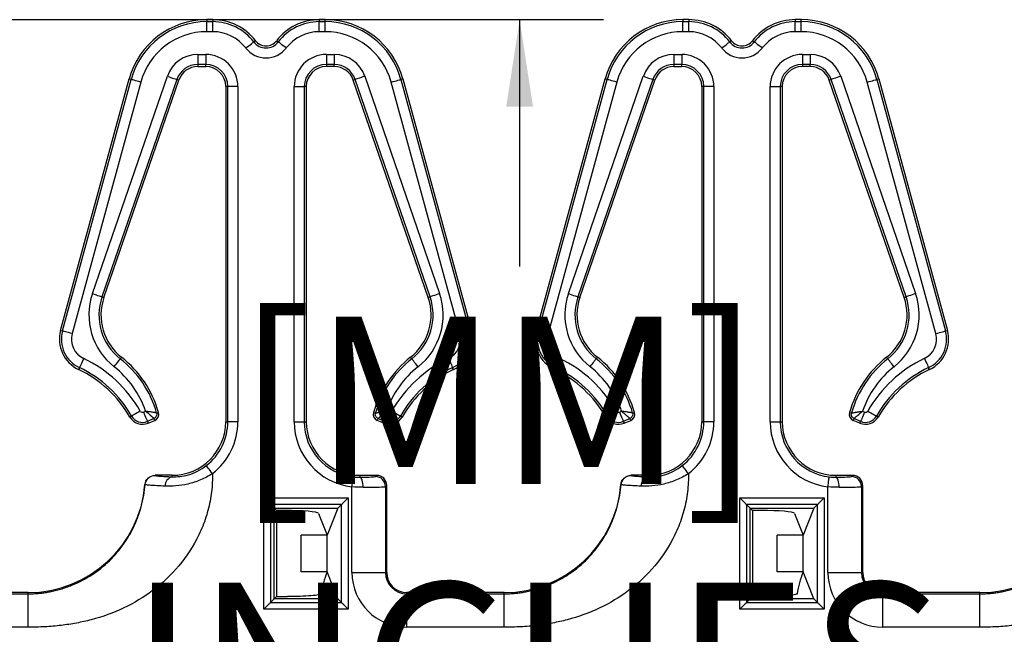
# Model space of a CAD drawing. Units: inches. Extents: x 6.2 to 32.7, y 0.7 to 21.3.
# Drawn here: x 19.4 to 20.9, y 6.5 to 7.4 of the extents above; entities that cross this region are included whole.
import ezdxf

# ---------------------------------------------------------------- set-up
doc = ezdxf.new("R2010")
doc.units = ezdxf.units.IN
doc.header["$MEASUREMENT"] = 0
doc.layers.add('FORMAT', color=7, linetype='Continuous')
doc.styles.add('SLDTEXTSTYLE1', font='TXT', dxfattribs={"width": 0.75})
doc.dimstyles.new('SLDDIMSTYLE1', dxfattribs={"dimtxt": 0.25, "dimasz": 0.13, "dimexe": 0, "dimexo": 0.0625, "dimgap": 0.0625, "dimtad": 0, "dimtih": 1, "dimtoh": 1, "dimrnd": 1e-09, "dimzin": 12, "dimdsep": 46, "dimtxsty": 'SLDTEXTSTYLE1', "dimsah": 1, "dimcen": 0.09, "dimadec": 0, "dimazin": 3, "dimtfac": 1, "dimtofl": 0, "dimtmove": 0, "dimatfit": 3, "dimfxl": 0, "dimfrac": 2, "dimtolj": 1, "dimtzin": 12, "dimarcsym": 0})

# ---------------------------------------------------------------- blocks, each defined once
blk = doc.blocks.new('_D_1')
at = {"layer": 'FORMAT'}
for p, q in [((19.0672, 7.3686), (20.3105, 7.3686)), ((20.1855, 7.3686), (20.1855, 7.0004)), ((20.1855, 5.8366), (20.1855, 6.206)), ((17.9104, 5.8366), (20.3105, 5.8366))]:
    blk.add_line(p, q, dxfattribs=at)
for points in [[(20.1855, 7.3686), (20.1655, 7.2386), (20.2055, 7.2386)], [(20.1855, 5.8366), (20.2055, 5.9666), (20.1655, 5.9666)]]:
    blk.add_solid(points, dxfattribs=at)
at = {"layer": 'FORMAT', "char_height": 0.25, "attachment_point": 1, "style": 'SLDTEXTSTYLE1'}
for s, insert in [('[MM]', (19.7619, 6.9255)), ('INCHES', (19.6027, 6.5283))]:
    blk.add_mtext(s, dxfattribs=dict(at, insert=insert))

msp = doc.modelspace()

# ---------------------------------------------------------------- linework, layer by layer
at = {"color": 7, "linetype": 'Continuous', "lineweight": 25}
for p, q in [((19.7278, 7.3686), (19.7189, 7.3686)), ((19.7189, 7.3686), (19.7189, 7.3656)), ((19.7189, 7.3506), (19.7189, 7.3656)), ((19.7189, 7.3656), (19.7278, 7.3656)), ((19.7278, 7.3686), (19.7278, 7.3656)), ((19.7278, 7.3506), (19.7278, 7.3656)), ((19.8866, 7.3686), (19.8866, 7.3656)), ((19.8955, 7.3686), (19.8866, 7.3686)), ((19.8866, 7.3506), (19.8866, 7.3656)), ((19.8866, 7.3656), (19.8955, 7.3656)), ((19.8955, 7.3656), (19.8955, 7.3686)), ((19.8955, 7.3506), (19.8955, 7.3656)), ((20.4378, 7.3686), (20.4289, 7.3686)), ((20.4289, 7.3686), (20.4289, 7.3656)), ((20.4289, 7.3506), (20.4289, 7.3656)), ((20.4289, 7.3656), (20.4378, 7.3656)), ((20.4378, 7.3686), (20.4378, 7.3656)), ((20.4378, 7.3506), (20.4378, 7.3656)), ((20.5966, 7.3686), (20.5966, 7.3656)), ((20.6055, 7.3686), (20.5966, 7.3686)), ((20.5966, 7.3506), (20.5966, 7.3656)), ((20.5966, 7.3656), (20.6055, 7.3656)), ((20.6055, 7.3656), (20.6055, 7.3686)), ((20.6055, 7.3506), (20.6055, 7.3656)), ((19.7278, 7.3506), (19.7189, 7.3506)), ((19.8955, 7.3506), (19.8866, 7.3506)), ((20.4378, 7.3506), (20.4289, 7.3506)), ((20.6055, 7.3506), (20.5966, 7.3506)), ((19.7913, 7.3372), (19.789, 7.3354)), ((19.8231, 7.3372), (19.8255, 7.3354)), ((20.5013, 7.3372), (20.499, 7.3354)), ((20.5331, 7.3372), (20.5355, 7.3354)), ((19.7054, 7.3165), (19.7172, 7.3165)), ((19.7054, 7.3165), (19.7054, 7.3015)), ((19.7172, 7.3165), (19.7172, 7.3015)), ((19.8972, 7.3165), (19.909, 7.3165)), ((19.8972, 7.3165), (19.8972, 7.3015)), ((19.909, 7.3165), (19.909, 7.3015)), ((20.4154, 7.3165), (20.4272, 7.3165)), ((20.4154, 7.3165), (20.4154, 7.3015)), ((20.4272, 7.3165), (20.4272, 7.3015)), ((20.6072, 7.3165), (20.619, 7.3165)), ((20.6072, 7.3165), (20.6072, 7.3015)), ((20.619, 7.3165), (20.619, 7.3015)), ((19.7172, 7.3015), (19.7054, 7.3015)), ((19.7054, 7.3015), (19.7054, 7.2986)), ((19.7172, 7.2986), (19.7172, 7.3015)), ((19.909, 7.3015), (19.8972, 7.3015)), ((19.8972, 7.3015), (19.8972, 7.2986)), ((19.909, 7.2986), (19.909, 7.3015)), ((20.4272, 7.3015), (20.4154, 7.3015)), ((20.4154, 7.3015), (20.4154, 7.2986)), ((20.4272, 7.2986), (20.4272, 7.3015)), ((20.619, 7.3015), (20.6072, 7.3015)), ((20.6072, 7.3015), (20.6072, 7.2986)), ((20.619, 7.2986), (20.619, 7.3015)), ((19.7054, 7.2986), (19.7172, 7.2986)), ((19.909, 7.2986), (19.8972, 7.2986)), ((20.4154, 7.2986), (20.4272, 7.2986)), ((20.619, 7.2986), (20.6072, 7.2986)), ((19.5008, 6.9048), (19.6031, 7.2801)), ((19.5037, 6.904), (19.606, 7.2793)), ((19.6204, 7.2754), (19.5181, 6.9001)), ((19.5483, 6.9597), (19.66, 7.2842)), ((19.6742, 7.2793), (19.5625, 6.9548)), ((19.5653, 6.9538), (19.677, 7.2783)), ((19.606, 7.2793), (19.6031, 7.2801)), ((19.677, 7.2783), (19.6742, 7.2793)), ((19.9402, 7.2793), (19.9374, 7.2783)), ((20.0491, 6.9538), (19.9374, 7.2783)), ((20.0519, 6.9548), (19.9402, 7.2793)), ((19.9544, 7.2842), (20.0661, 6.9597)), ((20.0963, 6.9001), (19.994, 7.2754)), ((20.0113, 7.2801), (20.0084, 7.2793)), ((20.0084, 7.2793), (20.1108, 6.904)), ((20.0113, 7.2801), (20.1136, 6.9048)), ((20.2108, 6.9048), (20.3131, 7.2801)), ((20.2137, 6.904), (20.316, 7.2793)), ((20.3304, 7.2754), (20.2281, 6.9001)), ((20.2583, 6.9597), (20.37, 7.2842)), ((20.3842, 7.2793), (20.2725, 6.9548)), ((20.2753, 6.9538), (20.387, 7.2783)), ((20.316, 7.2793), (20.3131, 7.2801)), ((20.387, 7.2783), (20.3842, 7.2793)), ((20.6502, 7.2793), (20.6474, 7.2783)), ((20.7591, 6.9538), (20.6474, 7.2783)), ((20.7619, 6.9548), (20.6502, 7.2793)), ((20.6644, 7.2842), (20.7761, 6.9597)), ((20.8063, 6.9001), (20.704, 7.2754)), ((20.7213, 7.2801), (20.7184, 7.2793)), ((20.7184, 7.2793), (20.8208, 6.904)), ((20.7213, 7.2801), (20.8236, 6.9048)), ((19.7502, 7.2686), (19.7472, 7.2686)), ((19.7472, 7.2686), (19.7472, 6.7686)), ((19.7502, 6.7686), (19.7502, 7.2686)), ((19.7652, 7.2686), (19.7502, 7.2686)), ((19.7652, 7.2686), (19.7652, 6.7686)), ((19.8492, 6.7686), (19.8492, 7.2686)), ((19.8492, 7.2686), (19.8642, 7.2686)), ((19.8642, 7.2686), (19.8642, 6.7686)), ((19.8672, 7.2686), (19.8642, 7.2686)), ((19.8672, 7.2686), (19.8672, 6.7686)), ((20.4602, 7.2686), (20.4572, 7.2686)), ((20.4572, 7.2686), (20.4572, 6.7686)), ((20.4752, 7.2686), (20.4602, 7.2686)), ((20.4602, 6.7686), (20.4602, 7.2686)), ((20.4752, 7.2686), (20.4752, 6.7686)), ((20.5592, 6.7686), (20.5592, 7.2686)), ((20.5592, 7.2686), (20.5742, 7.2686)), ((20.5742, 7.2686), (20.5742, 6.7686)), ((20.5772, 7.2686), (20.5742, 7.2686)), ((20.5772, 7.2686), (20.5772, 6.7686)), ((19.5625, 6.9548), (19.5653, 6.9538)), ((20.0491, 6.9538), (20.0519, 6.9548)), ((20.2725, 6.9548), (20.2753, 6.9538)), ((20.7591, 6.9538), (20.7619, 6.9548)), ((19.5008, 6.9048), (19.5037, 6.904)), ((20.1108, 6.904), (20.1136, 6.9048)), ((20.2108, 6.9048), (20.2137, 6.904)), ((20.8208, 6.904), (20.8236, 6.9048)), ((19.5916, 6.8648), (19.5897, 6.8625)), ((20.0247, 6.8625), (20.0228, 6.8648)), ((20.3016, 6.8648), (20.2997, 6.8625)), ((20.7347, 6.8625), (20.7328, 6.8648)), ((19.5288, 6.8492), (19.5275, 6.8465)), ((20.0869, 6.8465), (20.0856, 6.8492)), ((20.2388, 6.8492), (20.2375, 6.8465)), ((20.7969, 6.8465), (20.7956, 6.8492)), ((19.6067, 6.777), (19.6041, 6.7755)), ((19.6243, 6.7829), (19.6274, 6.7843)), ((19.64, 6.7733), (19.6303, 6.7691)), ((19.6412, 6.7706), (19.64, 6.7733)), ((19.6439, 6.7817), (19.6468, 6.7825)), ((19.9676, 6.7825), (19.9705, 6.7817)), ((19.9744, 6.7733), (19.9732, 6.7706)), ((19.9841, 6.7691), (19.9744, 6.7733)), ((19.987, 6.7843), (19.9901, 6.7829)), ((20.0103, 6.7755), (20.0077, 6.777)), ((20.3167, 6.777), (20.3141, 6.7755)), ((20.3343, 6.7829), (20.3374, 6.7843)), ((20.35, 6.7733), (20.3403, 6.7691)), ((20.3512, 6.7706), (20.35, 6.7733)), ((20.3539, 6.7817), (20.3568, 6.7825)), ((20.6776, 6.7825), (20.6805, 6.7817)), ((20.6844, 6.7733), (20.6832, 6.7706)), ((20.6941, 6.7691), (20.6844, 6.7733)), ((20.697, 6.7843), (20.7001, 6.7829)), ((20.7203, 6.7755), (20.7177, 6.777)), ((19.6303, 6.7691), (19.6315, 6.7664)), ((19.6315, 6.7664), (19.6412, 6.7706)), ((19.7472, 6.7686), (19.7502, 6.7686)), ((19.7652, 6.7686), (19.7502, 6.7686)), ((19.8492, 6.7686), (19.8642, 6.7686)), ((19.8642, 6.7686), (19.8672, 6.7686)), ((19.9829, 6.7664), (19.9732, 6.7706)), ((19.9829, 6.7664), (19.9841, 6.7691)), ((20.3403, 6.7691), (20.3415, 6.7664)), ((20.3415, 6.7664), (20.3512, 6.7706)), ((20.4572, 6.7686), (20.4602, 6.7686)), ((20.4752, 6.7686), (20.4602, 6.7686)), ((20.5592, 6.7686), (20.5742, 6.7686)), ((20.5742, 6.7686), (20.5772, 6.7686)), ((20.6929, 6.7664), (20.6832, 6.7706)), ((20.6929, 6.7664), (20.6941, 6.7691)), ((19.6416, 6.6886), (19.6417, 6.6884)), ((19.6672, 6.6886), (19.6416, 6.6886)), ((19.6672, 6.6864), (19.6672, 6.6886)), ((19.9472, 6.6886), (19.9472, 6.6856)), ((19.9472, 6.6886), (19.9722, 6.6886)), ((19.9704, 6.6868), (19.9722, 6.6886)), ((20.3516, 6.6886), (20.3517, 6.6884)), ((20.3772, 6.6886), (20.3516, 6.6886)), ((20.3772, 6.6864), (20.3772, 6.6886)), ((20.6572, 6.6886), (20.6572, 6.6856)), ((20.6572, 6.6886), (20.6822, 6.6886)), ((20.6804, 6.6868), (20.6822, 6.6886)), ((19.6268, 6.6746), (19.6267, 6.6747)), ((19.9354, 6.5436), (19.9354, 6.6713)), ((19.9872, 6.6736), (19.9854, 6.6718)), ((19.9854, 6.6718), (19.9854, 6.5436)), ((19.9872, 6.5436), (19.9872, 6.6736)), ((20.3368, 6.6746), (20.3367, 6.6747)), ((20.6454, 6.5436), (20.6454, 6.6713)), ((20.6972, 6.6736), (20.6954, 6.6718)), ((20.6954, 6.6718), (20.6954, 6.5436)), ((20.6972, 6.5436), (20.6972, 6.6736)), ((19.804, 6.6548), (19.9297, 6.6548)), ((19.804, 6.4888), (19.804, 6.6548)), ((19.9297, 6.6548), (19.9297, 6.4888)), ((20.514, 6.6548), (20.6397, 6.6548)), ((20.514, 6.4888), (20.514, 6.6548)), ((20.6397, 6.6548), (20.6397, 6.4888)), ((19.814, 6.6448), (19.814, 6.4988)), ((19.9197, 6.6448), (19.814, 6.6448)), ((19.814, 6.6448), (19.8192, 6.6396)), ((19.8192, 6.6396), (19.9144, 6.6396)), ((19.8192, 6.5041), (19.8192, 6.6396)), ((19.8192, 6.6396), (19.8227, 6.6361)), ((19.9144, 6.6396), (19.8984, 6.5993)), ((19.9197, 6.6448), (19.9144, 6.6396)), ((19.9197, 6.4988), (19.9197, 6.6448)), ((20.6297, 6.6448), (20.524, 6.6448)), ((20.524, 6.6448), (20.524, 6.4988)), ((20.524, 6.6448), (20.5292, 6.6396)), ((20.5292, 6.6396), (20.6244, 6.6396)), ((20.5292, 6.5041), (20.5292, 6.6396)), ((20.5292, 6.6396), (20.5327, 6.6361)), ((20.6244, 6.6396), (20.6084, 6.5993)), ((20.6297, 6.6448), (20.6244, 6.6396)), ((20.6297, 6.4988), (20.6297, 6.6448)), ((19.8354, 6.6361), (19.8227, 6.6361)), ((19.8227, 6.6361), (19.8227, 6.5076)), ((19.8854, 6.6318), (19.8984, 6.5993)), ((20.5454, 6.6361), (20.5327, 6.6361)), ((20.5327, 6.6361), (20.5327, 6.5076)), ((20.5954, 6.6318), (20.6084, 6.5993)), ((19.8595, 6.5443), (19.8595, 6.5993)), ((19.8984, 6.5993), (19.8595, 6.5993)), ((19.8984, 6.5443), (19.8984, 6.5993)), ((20.5695, 6.5443), (20.5695, 6.5993)), ((20.6084, 6.5993), (20.5695, 6.5993)), ((20.6084, 6.5443), (20.6084, 6.5993)), ((19.8984, 6.5443), (19.8595, 6.5443)), ((19.8984, 6.5443), (19.8981, 6.5436)), ((19.9144, 6.5041), (19.8984, 6.5443)), ((19.9354, 6.5436), (19.9854, 6.5436)), ((19.9854, 6.5436), (19.9872, 6.5436)), ((20.6084, 6.5443), (20.5695, 6.5443)), ((20.6084, 6.5443), (20.6081, 6.5436)), ((20.6244, 6.5041), (20.6084, 6.5443)), ((20.6454, 6.5436), (20.6954, 6.5436)), ((20.6954, 6.5436), (20.6972, 6.5436)), ((19.4522, 6.5136), (19.3072, 6.5136)), ((19.3072, 6.5118), (19.4522, 6.5118)), ((19.4522, 6.5118), (19.4522, 6.5136)), ((19.8192, 6.5041), (19.8227, 6.5076)), ((19.8227, 6.5076), (19.839, 6.5076)), ((20.1622, 6.5136), (20.0172, 6.5136)), ((20.0172, 6.5118), (20.0172, 6.5136)), ((20.0172, 6.4618), (20.0172, 6.5118)), ((20.0172, 6.5118), (20.1622, 6.5118)), ((20.1622, 6.5118), (20.1622, 6.5136)), ((20.5292, 6.5041), (20.5327, 6.5076)), ((20.5327, 6.5076), (20.549, 6.5076)), ((20.8722, 6.5136), (20.7272, 6.5136)), ((20.7272, 6.5118), (20.7272, 6.5136)), ((20.7272, 6.4618), (20.7272, 6.5118)), ((20.7272, 6.5118), (20.8722, 6.5118)), ((20.8722, 6.5118), (20.8722, 6.5136)), ((19.814, 6.4988), (19.8192, 6.5041)), ((19.814, 6.4988), (19.9197, 6.4988)), ((19.9144, 6.5041), (19.8192, 6.5041)), ((19.9197, 6.4988), (19.9144, 6.5041)), ((20.524, 6.4988), (20.5292, 6.5041)), ((20.524, 6.4988), (20.6297, 6.4988)), ((20.6244, 6.5041), (20.5292, 6.5041)), ((20.6297, 6.4988), (20.6244, 6.5041)), ((19.9297, 6.4888), (19.804, 6.4888)), ((20.6397, 6.4888), (20.514, 6.4888)), ((19.4522, 6.4618), (19.3072, 6.4618)), ((20.1622, 6.4618), (20.0172, 6.4618)), ((20.8722, 6.4618), (20.7272, 6.4618))]:
    msp.add_line(p, q, dxfattribs=at)
at = {"color": 7, "linetype": 'Continuous', "lineweight": 25, "flags": 128}
for points in [[(19.7771, 7.3263), (19.7793, 7.328), (19.7815, 7.3297), (19.7835, 7.3312), (19.7853, 7.3326), (19.7868, 7.3338), (19.7879, 7.3346), (19.7887, 7.3352), (19.789, 7.3354)], [(19.8374, 7.3263), (19.8351, 7.328), (19.8329, 7.3297), (19.8309, 7.3312), (19.8291, 7.3326), (19.8276, 7.3338), (19.8265, 7.3346), (19.8257, 7.3352), (19.8255, 7.3354)], [(20.4871, 7.3263), (20.4893, 7.328), (20.4915, 7.3297), (20.4935, 7.3312), (20.4953, 7.3326), (20.4968, 7.3338), (20.4979, 7.3346), (20.4987, 7.3352), (20.499, 7.3354)], [(20.5474, 7.3263), (20.5451, 7.328), (20.5429, 7.3297), (20.5409, 7.3312), (20.5391, 7.3326), (20.5376, 7.3338), (20.5365, 7.3346), (20.5357, 7.3352), (20.5355, 7.3354)], [(19.6204, 7.2754), (19.6177, 7.2761), (19.615, 7.2769), (19.6126, 7.2775), (19.6104, 7.2781), (19.6086, 7.2786), (19.6072, 7.279), (19.6063, 7.2792), (19.606, 7.2793)], [(19.66, 7.2842), (19.6627, 7.2832), (19.6654, 7.2823), (19.6678, 7.2815), (19.6699, 7.2808), (19.6717, 7.2802), (19.673, 7.2797), (19.6739, 7.2794), (19.6742, 7.2793)], [(19.9544, 7.2842), (19.9517, 7.2832), (19.9491, 7.2823), (19.9466, 7.2815), (19.9445, 7.2808), (19.9428, 7.2802), (19.9414, 7.2797), (19.9405, 7.2794), (19.9402, 7.2793)], [(19.994, 7.2754), (19.9967, 7.2761), (19.9994, 7.2769), (20.0019, 7.2775), (20.004, 7.2781), (20.0058, 7.2786), (20.0072, 7.279), (20.0081, 7.2792), (20.0084, 7.2793)], [(20.3304, 7.2754), (20.3277, 7.2761), (20.325, 7.2769), (20.3226, 7.2775), (20.3204, 7.2781), (20.3186, 7.2786), (20.3172, 7.279), (20.3163, 7.2792), (20.316, 7.2793)], [(20.37, 7.2842), (20.3727, 7.2832), (20.3754, 7.2823), (20.3778, 7.2815), (20.3799, 7.2808), (20.3817, 7.2802), (20.383, 7.2797), (20.3839, 7.2794), (20.3842, 7.2793)], [(20.6644, 7.2842), (20.6617, 7.2832), (20.6591, 7.2823), (20.6566, 7.2815), (20.6545, 7.2808), (20.6528, 7.2802), (20.6514, 7.2797), (20.6505, 7.2794), (20.6502, 7.2793)], [(20.704, 7.2754), (20.7067, 7.2761), (20.7094, 7.2769), (20.7119, 7.2775), (20.714, 7.2781), (20.7158, 7.2786), (20.7172, 7.279), (20.7181, 7.2792), (20.7184, 7.2793)], [(19.5483, 6.9597), (19.551, 6.9588), (19.5536, 6.9579), (19.556, 6.957), (19.5582, 6.9563), (19.5599, 6.9557), (19.5613, 6.9552), (19.5621, 6.9549), (19.5625, 6.9548)], [(20.0661, 6.9597), (20.0634, 6.9588), (20.0608, 6.9579), (20.0584, 6.957), (20.0562, 6.9563), (20.0545, 6.9557), (20.0531, 6.9552), (20.0523, 6.9549), (20.0519, 6.9548)], [(20.2583, 6.9597), (20.261, 6.9588), (20.2636, 6.9579), (20.266, 6.957), (20.2682, 6.9563), (20.2699, 6.9557), (20.2713, 6.9552), (20.2721, 6.9549), (20.2725, 6.9548)], [(20.7761, 6.9597), (20.7734, 6.9588), (20.7708, 6.9579), (20.7684, 6.957), (20.7662, 6.9563), (20.7645, 6.9557), (20.7631, 6.9552), (20.7623, 6.9549), (20.7619, 6.9548)], [(19.5181, 6.9001), (19.5154, 6.9008), (19.5127, 6.9016), (19.5102, 6.9022), (19.5081, 6.9028), (19.5063, 6.9033), (19.5049, 6.9037), (19.504, 6.9039), (19.5037, 6.904)], [(20.0963, 6.9001), (20.0991, 6.9008), (20.1017, 6.9016), (20.1042, 6.9022), (20.1063, 6.9028), (20.1081, 6.9033), (20.1095, 6.9037), (20.1104, 6.9039), (20.1108, 6.904)], [(20.2281, 6.9001), (20.2254, 6.9008), (20.2227, 6.9016), (20.2202, 6.9022), (20.2181, 6.9028), (20.2163, 6.9033), (20.2149, 6.9037), (20.214, 6.9039), (20.2137, 6.904)], [(20.8063, 6.9001), (20.8091, 6.9008), (20.8117, 6.9016), (20.8142, 6.9022), (20.8163, 6.9028), (20.8181, 6.9033), (20.8195, 6.9037), (20.8204, 6.9039), (20.8208, 6.904)], [(19.5352, 6.8628), (19.534, 6.8602), (19.5328, 6.8577), (19.5317, 6.8554), (19.5308, 6.8534), (19.5299, 6.8517), (19.5293, 6.8504), (19.5289, 6.8496), (19.5288, 6.8492)], [(19.5805, 6.8507), (19.5823, 6.8529), (19.584, 6.8551), (19.5855, 6.8571), (19.5869, 6.8589), (19.5881, 6.8604), (19.5889, 6.8615), (19.5895, 6.8622), (19.5897, 6.8625)], [(20.0339, 6.8507), (20.0322, 6.8529), (20.0305, 6.8551), (20.0289, 6.8571), (20.0275, 6.8589), (20.0263, 6.8604), (20.0255, 6.8615), (20.0249, 6.8622), (20.0247, 6.8625)], [(20.0792, 6.8628), (20.0804, 6.8602), (20.0816, 6.8577), (20.0827, 6.8554), (20.0837, 6.8534), (20.0845, 6.8517), (20.0851, 6.8504), (20.0855, 6.8496), (20.0856, 6.8492)], [(20.2452, 6.8628), (20.244, 6.8602), (20.2428, 6.8577), (20.2417, 6.8554), (20.2408, 6.8534), (20.2399, 6.8517), (20.2393, 6.8504), (20.2389, 6.8496), (20.2388, 6.8492)], [(20.2905, 6.8507), (20.2923, 6.8529), (20.294, 6.8551), (20.2955, 6.8571), (20.2969, 6.8589), (20.2981, 6.8604), (20.2989, 6.8615), (20.2995, 6.8622), (20.2997, 6.8625)], [(20.7439, 6.8507), (20.7422, 6.8529), (20.7405, 6.8551), (20.7389, 6.8571), (20.7375, 6.8589), (20.7363, 6.8604), (20.7355, 6.8615), (20.7349, 6.8622), (20.7347, 6.8625)], [(20.7892, 6.8628), (20.7904, 6.8602), (20.7916, 6.8577), (20.7927, 6.8554), (20.7937, 6.8534), (20.7945, 6.8517), (20.7951, 6.8504), (20.7955, 6.8496), (20.7956, 6.8492)], [(19.6197, 6.7844), (19.6172, 6.783), (19.6148, 6.7816), (19.6126, 6.7804), (19.6106, 6.7793), (19.609, 6.7783), (19.6078, 6.7776), (19.607, 6.7772), (19.6067, 6.777)], [(19.6243, 6.7829), (19.6255, 6.7803), (19.6266, 6.7777), (19.6276, 6.7754), (19.6285, 6.7733), (19.6292, 6.7716), (19.6298, 6.7703), (19.6301, 6.7695), (19.6303, 6.7691)], [(19.9901, 6.7829), (19.9889, 6.7803), (19.9879, 6.7777), (19.9868, 6.7754), (19.9859, 6.7733), (19.9852, 6.7716), (19.9846, 6.7703), (19.9843, 6.7695), (19.9841, 6.7691)], [(19.9947, 6.7844), (19.9972, 6.783), (19.9996, 6.7816), (20.0018, 6.7804), (20.0038, 6.7793), (20.0054, 6.7783), (20.0066, 6.7776), (20.0074, 6.7772), (20.0077, 6.777)], [(20.3297, 6.7844), (20.3272, 6.783), (20.3248, 6.7816), (20.3226, 6.7804), (20.3206, 6.7793), (20.319, 6.7783), (20.3178, 6.7776), (20.317, 6.7772), (20.3167, 6.777)], [(20.3343, 6.7829), (20.3355, 6.7803), (20.3366, 6.7777), (20.3376, 6.7754), (20.3385, 6.7733), (20.3392, 6.7716), (20.3398, 6.7703), (20.3401, 6.7695), (20.3403, 6.7691)], [(20.7001, 6.7829), (20.6989, 6.7803), (20.6979, 6.7777), (20.6968, 6.7754), (20.6959, 6.7733), (20.6952, 6.7716), (20.6946, 6.7703), (20.6943, 6.7695), (20.6941, 6.7691)], [(20.7047, 6.7844), (20.7072, 6.783), (20.7096, 6.7816), (20.7118, 6.7804), (20.7138, 6.7793), (20.7154, 6.7783), (20.7166, 6.7776), (20.7174, 6.7772), (20.7177, 6.777)], [(19.9354, 6.6713), (19.9358, 6.6741), (19.9361, 6.6769), (19.9364, 6.6794), (19.9367, 6.6816), (19.9369, 6.6835), (19.9371, 6.6849), (19.9372, 6.6858), (19.9372, 6.6862)], [(19.9523, 6.6707), (19.9521, 6.6735), (19.9518, 6.6763), (19.9513, 6.6788), (19.9507, 6.6811), (19.95, 6.6829), (19.9491, 6.6844), (19.9482, 6.6853), (19.9472, 6.6856)], [(20.6454, 6.6713), (20.6458, 6.6741), (20.6461, 6.6769), (20.6464, 6.6794), (20.6467, 6.6816), (20.6469, 6.6835), (20.6471, 6.6849), (20.6472, 6.6858), (20.6472, 6.6862)], [(20.6623, 6.6707), (20.6621, 6.6735), (20.6618, 6.6763), (20.6613, 6.6788), (20.6607, 6.6811), (20.66, 6.6829), (20.6591, 6.6844), (20.6582, 6.6853), (20.6572, 6.6856)], [(19.814, 6.6448), (19.8137, 6.6451), (19.8131, 6.6457), (19.8122, 6.6466), (19.8109, 6.6479), (19.8094, 6.6494), (19.8077, 6.6511), (19.8059, 6.6529), (19.804, 6.6548)], [(19.9297, 6.6548), (19.9278, 6.6529), (19.9259, 6.6511), (19.9242, 6.6494), (19.9227, 6.6479), (19.9215, 6.6466), (19.9206, 6.6457), (19.9199, 6.6451), (19.9197, 6.6448)], [(20.524, 6.6448), (20.5237, 6.6451), (20.5231, 6.6457), (20.5222, 6.6466), (20.5209, 6.6479), (20.5194, 6.6494), (20.5177, 6.6511), (20.5159, 6.6529), (20.514, 6.6548)], [(20.6397, 6.6548), (20.6378, 6.6529), (20.6359, 6.6511), (20.6342, 6.6494), (20.6327, 6.6479), (20.6315, 6.6466), (20.6306, 6.6457), (20.6299, 6.6451), (20.6297, 6.6448)], [(19.814, 6.4988), (19.8137, 6.4986), (19.8131, 6.498), (19.8122, 6.497), (19.8109, 6.4958), (19.8094, 6.4943), (19.8077, 6.4926), (19.8059, 6.4907), (19.804, 6.4888)], [(19.9297, 6.4888), (19.9278, 6.4907), (19.9259, 6.4926), (19.9242, 6.4943), (19.9227, 6.4958), (19.9215, 6.497), (19.9206, 6.498), (19.9199, 6.4986), (19.9197, 6.4988)], [(20.524, 6.4988), (20.5237, 6.4986), (20.5231, 6.498), (20.5222, 6.497), (20.5209, 6.4958), (20.5194, 6.4943), (20.5177, 6.4926), (20.5159, 6.4907), (20.514, 6.4888)], [(20.6397, 6.4888), (20.6378, 6.4907), (20.6359, 6.4926), (20.6342, 6.4943), (20.6327, 6.4958), (20.6315, 6.497), (20.6306, 6.498), (20.6299, 6.4986), (20.6297, 6.4988)]]:
    msp.add_lwpolyline(points, dxfattribs=at)
at = {"color": 7, "linetype": 'Continuous', "lineweight": 25}
for centre, radius, start, end in [((19.7189, 7.2486), 0.12, 90, 164.75), ((19.7189, 7.2486), 0.117, 90, 164.75), ((19.7278, 7.2886), 0.08, 37.46, 90), ((19.7278, 7.2886), 0.077, 37.46, 90), ((19.8866, 7.2886), 0.08, 90, 142.54), ((19.8866, 7.2886), 0.077, 90, 142.54), ((19.8955, 7.2486), 0.12, 15.25, 90), ((19.8955, 7.2486), 0.117, 15.25, 90), ((20.4289, 7.2486), 0.12, 90, 164.75), ((20.4289, 7.2486), 0.117, 90, 164.75), ((20.4378, 7.2886), 0.08, 37.46, 90), ((20.4378, 7.2886), 0.077, 37.46, 90), ((20.5966, 7.2886), 0.08, 90, 142.54), ((20.5966, 7.2886), 0.077, 90, 142.54), ((20.6055, 7.2486), 0.12, 15.25, 90), ((20.6055, 7.2486), 0.117, 15.25, 90), ((19.7189, 7.2486), 0.102, 90, 164.75), ((19.7278, 7.2886), 0.062, 37.46, 90), ((19.8866, 7.2886), 0.062, 90, 142.54), ((19.8955, 7.2486), 0.102, 15.25, 90), ((20.4289, 7.2486), 0.102, 90, 164.75), ((20.4378, 7.2886), 0.062, 37.46, 90), ((20.5966, 7.2886), 0.062, 90, 142.54), ((20.6055, 7.2486), 0.102, 15.25, 90), ((19.8072, 7.3494), 0.023, 217.46, 322.54), ((19.8072, 7.3494), 0.02, 217.46, 322.54), ((20.5172, 7.3494), 0.023, 217.46, 322.54), ((20.5172, 7.3494), 0.02, 217.46, 322.54), ((19.7054, 7.2686), 0.048, 90, 161), ((19.7172, 7.2686), 0.048, 0, 90), ((19.8072, 7.3494), 0.038, 217.46, 322.54), ((19.8972, 7.2686), 0.048, 90, 180), ((19.909, 7.2686), 0.048, 19, 90), ((20.4154, 7.2686), 0.048, 90, 161), ((20.4272, 7.2686), 0.048, 0, 90), ((20.5172, 7.3494), 0.038, 217.46, 322.54), ((20.6072, 7.2686), 0.048, 90, 180), ((20.619, 7.2686), 0.048, 19, 90), ((19.7054, 7.2686), 0.033, 90, 161), ((19.7172, 7.2686), 0.033, 0, 90), ((19.8972, 7.2686), 0.033, 90, 180), ((19.909, 7.2686), 0.033, 19, 90), ((20.4154, 7.2686), 0.033, 90, 161), ((20.4272, 7.2686), 0.033, 0, 90), ((20.6072, 7.2686), 0.033, 90, 180), ((20.619, 7.2686), 0.033, 19, 90), ((19.7054, 7.2686), 0.03, 90, 161), ((19.7172, 7.2686), 0.03, 0, 90), ((19.8972, 7.2686), 0.03, 90, 180), ((19.909, 7.2686), 0.03, 19, 90), ((20.4154, 7.2686), 0.03, 90, 161), ((20.4272, 7.2686), 0.03, 0, 90), ((20.6072, 7.2686), 0.03, 90, 180), ((20.619, 7.2686), 0.03, 19, 90), ((19.641, 6.9278), 0.098, 161, 231.8966), ((19.641, 6.9278), 0.083, 161, 231.8966), ((19.641, 6.9278), 0.08, 161, 231.8966), ((19.9735, 6.9278), 0.08, 308.1034, 19), ((19.9735, 6.9278), 0.083, 308.1034, 19), ((19.9735, 6.9278), 0.098, 308.1034, 19), ((20.351, 6.9278), 0.098, 161, 231.8966), ((20.351, 6.9278), 0.083, 161, 231.8966), ((20.351, 6.9278), 0.08, 161, 231.8966), ((20.6835, 6.9278), 0.08, 308.1034, 19), ((20.6835, 6.9278), 0.083, 308.1034, 19), ((20.6835, 6.9278), 0.098, 308.1034, 19), ((19.549, 6.8917), 0.05, 164.75, 244.5157), ((19.549, 6.8917), 0.047, 164.75, 244.5157), ((20.0654, 6.8917), 0.047, 295.4843, 15.25), ((20.0654, 6.8917), 0.05, 295.4843, 15.25), ((20.259, 6.8917), 0.05, 164.75, 244.5157), ((20.259, 6.8917), 0.047, 164.75, 244.5157), ((20.7754, 6.8917), 0.047, 295.4843, 15.25), ((20.7754, 6.8917), 0.05, 295.4843, 15.25), ((19.549, 6.8917), 0.032, 164.75, 244.5157), ((20.0654, 6.8917), 0.032, 295.4843, 15.25), ((20.259, 6.8917), 0.032, 164.75, 244.5157), ((20.7754, 6.8917), 0.032, 295.4843, 15.25), ((19.4522, 6.6886), 0.193, 29.791, 64.5157), ((19.4929, 6.7389), 0.157, 15.8023, 51.8966), ((19.4929, 6.7389), 0.16, 15.8023, 51.8966), ((20.1216, 6.7389), 0.16, 128.1034, 164.1977), ((20.1216, 6.7389), 0.157, 128.1034, 164.1977), ((20.1622, 6.6886), 0.193, 115.4843, 150.209), ((20.1622, 6.6886), 0.193, 29.791, 64.5157), ((20.2029, 6.7389), 0.157, 15.8023, 51.8966), ((20.2029, 6.7389), 0.16, 15.8023, 51.8966), ((20.8316, 6.7389), 0.16, 128.1034, 164.1977), ((20.8316, 6.7389), 0.157, 128.1034, 164.1977), ((20.8722, 6.6886), 0.193, 115.4843, 150.209), ((19.4522, 6.6886), 0.175, 29.791, 64.5157), ((19.4522, 6.6886), 0.178, 29.791, 64.5157), ((19.4929, 6.7389), 0.142, 18.6081, 51.8966), ((20.1216, 6.7389), 0.142, 128.1034, 161.3919), ((20.1622, 6.6886), 0.178, 115.4843, 150.209), ((20.1622, 6.6886), 0.175, 115.4843, 150.209), ((20.1622, 6.6886), 0.175, 29.791, 64.5157), ((20.1622, 6.6886), 0.178, 29.791, 64.5157), ((20.2029, 6.7389), 0.142, 18.6081, 51.8966), ((20.8316, 6.7389), 0.142, 128.1034, 161.3919), ((20.8722, 6.6886), 0.178, 115.4843, 150.209), ((20.8722, 6.6886), 0.175, 115.4843, 150.209), ((19.6229, 6.7863), 0.0216, 209.791, 293.4718), ((19.6229, 6.7863), 0.0187, 209.791, 293.4718), ((19.6229, 6.7863), 0.00367, 209.791, 293.4718), ((19.6372, 6.7798), 0.01, 293.4718, 15.8023), ((19.9772, 6.7798), 0.01, 164.1977, 246.5282), ((19.9915, 6.7863), 0.0216, 246.5282, 330.209), ((19.9915, 6.7863), 0.0187, 246.5282, 330.209), ((19.9915, 6.7863), 0.00367, 246.5282, 330.209), ((20.3329, 6.7863), 0.0216, 209.791, 293.4718), ((20.3329, 6.7863), 0.0187, 209.791, 293.4718), ((20.3329, 6.7863), 0.00367, 209.791, 293.4718), ((20.3472, 6.7798), 0.01, 293.4718, 15.8023), ((20.6872, 6.7798), 0.01, 164.1977, 246.5282), ((20.7015, 6.7863), 0.0216, 246.5282, 330.209), ((20.7015, 6.7863), 0.0187, 246.5282, 330.209), ((20.7015, 6.7863), 0.00367, 246.5282, 330.209), ((19.6672, 6.7686), 0.08, 270, 0), ((19.6672, 6.7686), 0.083, 307.81, 0), ((19.6672, 6.7686), 0.098, 307.8146, 0), ((19.9472, 6.7686), 0.098, 180, 263.0966), ((19.9472, 6.7686), 0.083, 180, 263.0966), ((19.9472, 6.7686), 0.08, 180, 270), ((20.3772, 6.7686), 0.08, 270, 0), ((20.3772, 6.7686), 0.083, 307.81, 0), ((20.3772, 6.7686), 0.098, 307.8146, 0), ((20.6572, 6.7686), 0.098, 180, 263.0966), ((20.6572, 6.7686), 0.083, 180, 263.0966), ((20.6572, 6.7686), 0.08, 180, 270), ((19.6702, 6.6733), 0.0134, 102.8118, 183.7423), ((19.9704, 6.6717), 0.015, 0.0809, 89.9194), ((20.3802, 6.6733), 0.0134, 102.8112, 183.7429), ((20.6804, 6.6717), 0.015, 0.0831, 89.9172), ((19.4522, 6.6886), 0.175, 270, 355.4745), ((20.1622, 6.6886), 0.175, 270, 355.4745), ((20.8722, 6.6886), 0.175, 270, 355.4745), ((20.0172, 6.5436), 0.0818, 180, 270), ((20.0172, 6.5436), 0.0318, 180, 270), ((20.0172, 6.5436), 0.03, 180, 270), ((20.7272, 6.5436), 0.0818, 180, 270), ((20.7272, 6.5436), 0.0318, 180, 270), ((20.7272, 6.5436), 0.03, 180, 270)]:
    msp.add_arc(centre, radius, start, end, dxfattribs=at)
for centre, major_axis, ratio, start_param, end_param in [((19.9354, 6.6868), (0.035, 0), 0.034921, 5.055557, 6.248279), ((19.9722, 6.6735), (-0.0106, -0.0106), 0.998783, 2.356803, 3.926382), ((20.6454, 6.6868), (0.035, 0), 0.034921, 5.055557, 6.248279), ((20.6822, 6.6735), (-0.0106, -0.0106), 0.998783, 2.356803, 3.926382), ((19.9354, 6.6718), (0.05, 0), 0.024445, 5.055557, 6.248279), ((20.6454, 6.6718), (0.05, 0), 0.024445, 5.055557, 6.248279), ((19.8354, 6.6317), (0.05, 0), 0.087489, 0.034907, 1.570796), ((20.5454, 6.6317), (0.05, 0), 0.087489, 0.034907, 1.570796), ((20.0172, 6.487), (0, 0.1417), 0.916887, 1.160211, 1.394872), ((20.7272, 6.487), (0, 0.1417), 0.916887, 1.160211, 1.394872)]:
    msp.add_ellipse(centre, major_axis=major_axis, ratio=ratio, start_param=start_param, end_param=end_param, dxfattribs=at)
for points, knots in [([(19.6439, 6.7817), (19.6439, 6.7817), (19.6437, 6.7817), (19.643, 6.7818), (19.642, 6.782), (19.6405, 6.7822), (19.6386, 6.7825), (19.6362, 6.7829), (19.6335, 6.7833), (19.6306, 6.7838), (19.6286, 6.7841), (19.6274, 6.7843)], [0, 0, 0, 0, 0.095102, 0.19216, 0.291706, 0.394202, 0.500025, 0.6194, 0.750107, 0.861824, 1, 1, 1, 1]), ([(19.64, 6.7733), (19.64, 6.7734), (19.6398, 6.7735), (19.6395, 6.7738), (19.6394, 6.774), (19.639, 6.7743), (19.6389, 6.7744), (19.6383, 6.775), (19.6378, 6.7754), (19.637, 6.7761), (19.6367, 6.7763), (19.6362, 6.7768), (19.6359, 6.7771), (19.6353, 6.7776), (19.635, 6.7779), (19.6343, 6.7784), (19.634, 6.7787), (19.6334, 6.7793), (19.633, 6.7795), (19.6323, 6.7801), (19.632, 6.7804), (19.6313, 6.781), (19.631, 6.7813), (19.6303, 6.7819), (19.6299, 6.7822), (19.6289, 6.7831), (19.6282, 6.7837), (19.6274, 6.7843)], [0, 0, 0, 0, 0.13831, 0.13831, 0.207466, 0.207466, 0.276621, 0.276621, 0.405019, 0.405019, 0.469218, 0.469218, 0.533416, 0.533416, 0.592874, 0.592874, 0.652332, 0.652332, 0.711789, 0.711789, 0.771247, 0.771247, 0.828435, 0.828435, 0.885624, 0.885624, 1, 1, 1, 1]), ([(19.6439, 6.7817), (19.644, 6.7814), (19.6442, 6.7807), (19.6443, 6.7788), (19.6434, 6.7756), (19.6411, 6.7741), (19.64, 6.7733)], [0, 0, 0, 0, 0.098427, 0.194062, 0.591712, 1, 1, 1, 1]), ([(19.9744, 6.7733), (19.9739, 6.7736), (19.9729, 6.7741), (19.9717, 6.7753), (19.9708, 6.7767), (19.9703, 6.7784), (19.9701, 6.78), (19.9704, 6.7811), (19.9705, 6.7817)], [0, 0, 0, 0, 0.166719, 0.333375, 0.5, 0.666625, 0.833281, 1, 1, 1, 1]), ([(19.9705, 6.7817), (19.9705, 6.7817), (19.9707, 6.7817), (19.9712, 6.7818), (19.9713, 6.7818), (19.9718, 6.7818), (19.972, 6.7819), (19.9728, 6.782), (19.9734, 6.7821), (19.9745, 6.7823), (19.9748, 6.7823), (19.9756, 6.7825), (19.976, 6.7825), (19.9768, 6.7827), (19.9772, 6.7827), (19.978, 6.7829), (19.9784, 6.7829), (19.9793, 6.7831), (19.9797, 6.7831), (19.9806, 6.7833), (19.9811, 6.7834), (19.982, 6.7835), (19.9824, 6.7836), (19.9833, 6.7837), (19.9838, 6.7838), (19.9851, 6.784), (19.9861, 6.7841), (19.987, 6.7843)], [0, 0, 0, 0, 0.13831, 0.13831, 0.207466, 0.207466, 0.276621, 0.276621, 0.405019, 0.405019, 0.469218, 0.469218, 0.533416, 0.533416, 0.592874, 0.592874, 0.652332, 0.652332, 0.711789, 0.711789, 0.771247, 0.771247, 0.828435, 0.828435, 0.885624, 0.885624, 1, 1, 1, 1]), ([(19.9744, 6.7733), (19.9745, 6.7734), (19.9746, 6.7735), (19.9751, 6.774), (19.9759, 6.7747), (19.977, 6.7757), (19.9784, 6.777), (19.9802, 6.7785), (19.9822, 6.7803), (19.9845, 6.7822), (19.9861, 6.7835), (19.987, 6.7843)], [0, 0, 0, 0, 0.09461, 0.191467, 0.291066, 0.393862, 0.500269, 0.618545, 0.75, 0.858051, 1, 1, 1, 1]), ([(20.35, 6.7733), (20.35, 6.7734), (20.3498, 6.7735), (20.3495, 6.7738), (20.3494, 6.774), (20.349, 6.7743), (20.3489, 6.7744), (20.3483, 6.775), (20.3478, 6.7754), (20.347, 6.7761), (20.3467, 6.7763), (20.3462, 6.7768), (20.3459, 6.7771), (20.3453, 6.7776), (20.345, 6.7779), (20.3443, 6.7784), (20.344, 6.7787), (20.3434, 6.7793), (20.343, 6.7795), (20.3423, 6.7801), (20.342, 6.7804), (20.3413, 6.781), (20.341, 6.7813), (20.3403, 6.7819), (20.3399, 6.7822), (20.3389, 6.7831), (20.3382, 6.7837), (20.3374, 6.7843)], [0, 0, 0, 0, 0.13831, 0.13831, 0.207466, 0.207466, 0.276621, 0.276621, 0.405019, 0.405019, 0.469218, 0.469218, 0.533416, 0.533416, 0.592874, 0.592874, 0.652332, 0.652332, 0.711789, 0.711789, 0.771247, 0.771247, 0.828435, 0.828435, 0.885624, 0.885624, 1, 1, 1, 1]), ([(20.3539, 6.7817), (20.3539, 6.7817), (20.3537, 6.7817), (20.353, 6.7818), (20.352, 6.782), (20.3505, 6.7822), (20.3486, 6.7825), (20.3462, 6.7829), (20.3435, 6.7833), (20.3406, 6.7838), (20.3386, 6.7841), (20.3374, 6.7843)], [0, 0, 0, 0, 0.0951019, 0.1921601, 0.2917062, 0.3942015, 0.5000253, 0.6194004, 0.7501073, 0.8618239, 1, 1, 1, 1]), ([(20.3539, 6.7817), (20.354, 6.7814), (20.3542, 6.7807), (20.3543, 6.7788), (20.3534, 6.7756), (20.3511, 6.7741), (20.35, 6.7733)], [0, 0, 0, 0, 0.0984265, 0.1940621, 0.5917116, 1, 1, 1, 1]), ([(20.6844, 6.7733), (20.6839, 6.7736), (20.6829, 6.7741), (20.6817, 6.7753), (20.6808, 6.7767), (20.6803, 6.7784), (20.6801, 6.78), (20.6804, 6.7811), (20.6805, 6.7817)], [0, 0, 0, 0, 0.166719, 0.333375, 0.5, 0.666625, 0.833281, 1, 1, 1, 1]), ([(20.6805, 6.7817), (20.6805, 6.7817), (20.6807, 6.7817), (20.6812, 6.7818), (20.6813, 6.7818), (20.6818, 6.7818), (20.682, 6.7819), (20.6828, 6.782), (20.6834, 6.7821), (20.6845, 6.7823), (20.6848, 6.7823), (20.6856, 6.7825), (20.686, 6.7825), (20.6868, 6.7827), (20.6872, 6.7827), (20.688, 6.7829), (20.6884, 6.7829), (20.6893, 6.7831), (20.6897, 6.7831), (20.6906, 6.7833), (20.6911, 6.7834), (20.692, 6.7835), (20.6924, 6.7836), (20.6933, 6.7837), (20.6938, 6.7838), (20.6951, 6.784), (20.6961, 6.7841), (20.697, 6.7843)], [0, 0, 0, 0, 0.13831, 0.13831, 0.207466, 0.207466, 0.276621, 0.276621, 0.405019, 0.405019, 0.469218, 0.469218, 0.533416, 0.533416, 0.592874, 0.592874, 0.652332, 0.652332, 0.711789, 0.711789, 0.771247, 0.771247, 0.828435, 0.828435, 0.885624, 0.885624, 1, 1, 1, 1]), ([(20.6844, 6.7733), (20.6845, 6.7734), (20.6846, 6.7735), (20.6851, 6.774), (20.6859, 6.7747), (20.687, 6.7757), (20.6884, 6.777), (20.6902, 6.7785), (20.6922, 6.7803), (20.6945, 6.7822), (20.6961, 6.7835), (20.697, 6.7843)], [0, 0, 0, 0, 0.09461, 0.191467, 0.291066, 0.393862, 0.500269, 0.618545, 0.75, 0.858051, 1, 1, 1, 1]), ([(19.6672, 6.6864), (19.6706, 6.6863), (19.6744, 6.6864), (19.6826, 6.6873), (19.687, 6.6881), (19.696, 6.6907), (19.7007, 6.6925), (19.7097, 6.6971), (19.714, 6.6998), (19.7181, 6.703)], [0, 0, 0, 0, 0.25, 0.25, 0.5, 0.5, 0.75, 0.75, 1, 1, 1, 1]), ([(19.7273, 6.6912), (19.7249, 6.6942), (19.7226, 6.6972), (19.7192, 6.7016), (19.7182, 6.7029), (19.7181, 6.703)], [0, 0, 0, 0, 0.5, 0.5, 1, 1, 1, 1]), ([(20.3772, 6.6864), (20.3806, 6.6863), (20.3844, 6.6864), (20.3926, 6.6873), (20.397, 6.6881), (20.406, 6.6907), (20.4107, 6.6925), (20.4197, 6.6971), (20.424, 6.6998), (20.4281, 6.703)], [0, 0, 0, 0, 0.25, 0.25, 0.5, 0.5, 0.75, 0.75, 1, 1, 1, 1]), ([(20.4373, 6.6912), (20.4349, 6.6942), (20.4326, 6.6972), (20.4292, 6.7016), (20.4282, 6.7029), (20.4281, 6.703)], [0, 0, 0, 0, 0.5, 0.5, 1, 1, 1, 1]), ([(19.7273, 6.6912), (19.7273, 6.6879), (19.7273, 6.6752), (19.725, 6.6533), (19.7182, 6.6258), (19.7043, 6.5912), (19.6791, 6.5524), (19.6401, 6.5158), (19.5953, 6.489), (19.556, 6.4749), (19.5243, 6.4678), (19.5012, 6.4643), (19.4771, 6.4622), (19.4606, 6.4619), (19.4522, 6.4618)], [0, 0, 0, 0, 0.024318, 0.094979, 0.164894, 0.235539, 0.373513, 0.50788, 0.632829, 0.762444, 0.818432, 0.876517, 0.936962, 1, 1, 1, 1]), ([(19.6267, 6.6747), (19.627, 6.6785), (19.6287, 6.682), (19.6342, 6.6871), (19.6378, 6.6886), (19.6416, 6.6886)], [0, 0, 0, 0, 0.5, 0.5, 1, 1, 1, 1]), ([(19.6268, 6.6746), (19.6271, 6.6783), (19.6288, 6.6819), (19.6343, 6.687), (19.638, 6.6884), (19.6417, 6.6884)], [0, 0, 0, 0, 0.5, 0.5, 1, 1, 1, 1]), ([(19.6417, 6.6884), (19.6419, 6.6882), (19.6426, 6.688), (19.645, 6.6877), (19.6467, 6.6875), (19.651, 6.6872), (19.6537, 6.687), (19.6598, 6.6867), (19.6633, 6.6865), (19.6672, 6.6864)], [0, 0, 0, 0, 0.25, 0.25, 0.5, 0.5, 0.75, 0.75, 1, 1, 1, 1]), ([(19.7273, 6.6912), (19.7245, 6.6893), (19.7215, 6.6875), (19.7156, 6.6844), (19.7125, 6.6829), (19.7033, 6.679), (19.6969, 6.677), (19.6846, 6.6741), (19.6785, 6.6732), (19.667, 6.6723), (19.6617, 6.6722), (19.6568, 6.6724)], [0, 0, 0, 0, 0.125, 0.125, 0.25, 0.25, 0.5, 0.5, 0.75, 0.75, 1, 1, 1, 1]), ([(20.4373, 6.6912), (20.4373, 6.6879), (20.4373, 6.6752), (20.435, 6.6533), (20.4282, 6.6258), (20.4143, 6.5912), (20.3891, 6.5524), (20.3501, 6.5158), (20.3053, 6.489), (20.266, 6.4749), (20.2343, 6.4678), (20.2112, 6.4643), (20.1871, 6.4622), (20.1706, 6.4619), (20.1622, 6.4618)], [0, 0, 0, 0, 0.024318, 0.094979, 0.164894, 0.235539, 0.373513, 0.50788, 0.632829, 0.762444, 0.818432, 0.876517, 0.936962, 1, 1, 1, 1]), ([(20.3367, 6.6747), (20.337, 6.6785), (20.3387, 6.682), (20.3442, 6.6871), (20.3478, 6.6886), (20.3516, 6.6886)], [0, 0, 0, 0, 0.5, 0.5, 1, 1, 1, 1]), ([(20.3368, 6.6746), (20.3371, 6.6783), (20.3388, 6.6819), (20.3443, 6.687), (20.348, 6.6884), (20.3517, 6.6884)], [0, 0, 0, 0, 0.5, 0.5, 1, 1, 1, 1]), ([(20.3517, 6.6884), (20.3519, 6.6882), (20.3526, 6.688), (20.355, 6.6877), (20.3567, 6.6875), (20.361, 6.6872), (20.3637, 6.687), (20.3698, 6.6867), (20.3733, 6.6865), (20.3772, 6.6864)], [0, 0, 0, 0, 0.25, 0.25, 0.5, 0.5, 0.75, 0.75, 1, 1, 1, 1]), ([(20.4373, 6.6912), (20.4345, 6.6893), (20.4315, 6.6875), (20.4256, 6.6844), (20.4225, 6.6829), (20.4133, 6.679), (20.4069, 6.677), (20.3946, 6.6741), (20.3885, 6.6732), (20.377, 6.6723), (20.3717, 6.6722), (20.3668, 6.6724)], [0, 0, 0, 0, 0.125, 0.125, 0.25, 0.25, 0.5, 0.5, 0.75, 0.75, 1, 1, 1, 1]), ([(21.1473, 6.6912), (21.1473, 6.6879), (21.1473, 6.6752), (21.145, 6.6533), (21.1382, 6.6258), (21.1243, 6.5912), (21.0991, 6.5524), (21.0601, 6.5158), (21.0153, 6.489), (20.976, 6.4749), (20.9443, 6.4678), (20.9212, 6.4643), (20.8971, 6.4622), (20.8806, 6.4619), (20.8722, 6.4618)], [0, 0, 0, 0, 0.024318, 0.094979, 0.164894, 0.235539, 0.373513, 0.50788, 0.632829, 0.762444, 0.818432, 0.876517, 0.936962, 1, 1, 1, 1]), ([(19.4522, 6.5118), (19.4544, 6.5118), (19.4589, 6.5118), (19.4657, 6.5122), (19.4726, 6.5129), (19.4796, 6.5139), (19.4898, 6.5157), (19.5034, 6.5192), (19.5194, 6.525), (19.5352, 6.5326), (19.555, 6.5446), (19.5774, 6.5633), (19.599, 6.5902), (19.6151, 6.6207), (19.6234, 6.6484), (19.6261, 6.6667), (19.6267, 6.6735), (19.6268, 6.6746)], [0, 0, 0, 0, 0.024966, 0.05045, 0.076467, 0.103028, 0.130148, 0.193413, 0.261521, 0.323964, 0.394347, 0.527793, 0.660963, 0.792845, 0.922892, 0.987396, 1, 1, 1, 1]), ([(19.6568, 6.6724), (19.6522, 6.6726), (19.6481, 6.6728), (19.6409, 6.6732), (19.6378, 6.6734), (19.6326, 6.6738), (19.6307, 6.674), (19.6278, 6.6743), (19.627, 6.6745), (19.6268, 6.6746)], [0, 0, 0, 0, 0.25, 0.25, 0.5, 0.5, 0.75, 0.75, 1, 1, 1, 1]), ([(20.1622, 6.5118), (20.1644, 6.5118), (20.1689, 6.5118), (20.1757, 6.5122), (20.1826, 6.5129), (20.1896, 6.5139), (20.1998, 6.5157), (20.2134, 6.5192), (20.2294, 6.525), (20.2452, 6.5326), (20.265, 6.5446), (20.2874, 6.5633), (20.309, 6.5902), (20.3251, 6.6207), (20.3334, 6.6484), (20.3361, 6.6667), (20.3367, 6.6735), (20.3368, 6.6746)], [0, 0, 0, 0, 0.024966, 0.05045, 0.076467, 0.103028, 0.130148, 0.193413, 0.261521, 0.323964, 0.394347, 0.527793, 0.660963, 0.792845, 0.922892, 0.987396, 1, 1, 1, 1]), ([(20.3668, 6.6724), (20.3622, 6.6726), (20.3581, 6.6728), (20.3509, 6.6732), (20.3478, 6.6734), (20.3426, 6.6738), (20.3407, 6.674), (20.3378, 6.6743), (20.337, 6.6745), (20.3368, 6.6746)], [0, 0, 0, 0, 0.25, 0.25, 0.5, 0.5, 0.75, 0.75, 1, 1, 1, 1]), ([(20.8722, 6.5118), (20.8744, 6.5118), (20.8789, 6.5118), (20.8857, 6.5122), (20.8926, 6.5129), (20.8996, 6.5139), (20.9098, 6.5157), (20.9234, 6.5192), (20.9394, 6.525), (20.9552, 6.5326), (20.975, 6.5446), (20.9974, 6.5633), (21.019, 6.5902), (21.0351, 6.6207), (21.0434, 6.6484), (21.0461, 6.6667), (21.0467, 6.6735), (21.0468, 6.6746)], [0, 0, 0, 0, 0.024966, 0.05045, 0.076467, 0.103028, 0.130148, 0.193413, 0.261521, 0.323964, 0.394347, 0.527793, 0.660963, 0.792845, 0.922892, 0.987396, 1, 1, 1, 1]), ([(19.4522, 6.4618), (19.4522, 6.4682), (19.4522, 6.4746), (19.4522, 6.4864), (19.4522, 6.4919), (19.4522, 6.5011), (19.4522, 6.5049), (19.4522, 6.5101), (19.4522, 6.5115), (19.4522, 6.5118)], [0, 0, 0, 0, 0.25, 0.25, 0.5, 0.5, 0.75, 0.75, 1, 1, 1, 1]), ([(19.8893, 6.5118), (19.8892, 6.5112), (19.8878, 6.5107), (19.8826, 6.5096), (19.8788, 6.5092), (19.8695, 6.5084), (19.8639, 6.5081), (19.852, 6.5077), (19.8455, 6.5076), (19.839, 6.5076)], [0, 0, 0, 0, 0.25, 0.25, 0.5, 0.5, 0.75, 0.75, 1, 1, 1, 1]), ([(20.1622, 6.4618), (20.1622, 6.4682), (20.1622, 6.4746), (20.1622, 6.4864), (20.1622, 6.4919), (20.1622, 6.5011), (20.1622, 6.5049), (20.1622, 6.5101), (20.1622, 6.5115), (20.1622, 6.5118)], [0, 0, 0, 0, 0.25, 0.25, 0.5, 0.5, 0.75, 0.75, 1, 1, 1, 1]), ([(20.5993, 6.5118), (20.5992, 6.5112), (20.5978, 6.5107), (20.5926, 6.5096), (20.5888, 6.5092), (20.5795, 6.5084), (20.5739, 6.5081), (20.562, 6.5077), (20.5555, 6.5076), (20.549, 6.5076)], [0, 0, 0, 0, 0.25, 0.25, 0.5, 0.5, 0.75, 0.75, 1, 1, 1, 1]), ([(20.8722, 6.4618), (20.8722, 6.4682), (20.8722, 6.4746), (20.8722, 6.4864), (20.8722, 6.4919), (20.8722, 6.5011), (20.8722, 6.5049), (20.8722, 6.5101), (20.8722, 6.5115), (20.8722, 6.5118)], [0, 0, 0, 0, 0.25, 0.25, 0.5, 0.5, 0.75, 0.75, 1, 1, 1, 1])]:
    msp.add_open_spline(points, degree=3, knots=knots, dxfattribs=at)
for points in [[(19.9372, 6.6862), (19.9407, 6.6858), (19.944, 6.6856), (19.9472, 6.6856)], [(20.6472, 6.6862), (20.6507, 6.6858), (20.654, 6.6856), (20.6572, 6.6856)], [(19.9523, 6.6707), (19.9468, 6.6706), (19.9412, 6.6708), (19.9354, 6.6713)], [(20.6623, 6.6707), (20.6568, 6.6706), (20.6512, 6.6708), (20.6454, 6.6713)]]:
    msp.add_open_spline(points, degree=3, dxfattribs=at)

# ---------------------------------------------------------------- dimensions: what is measured, and where the dimension line sits
at = {"layer": 'FORMAT'}
dim = msp.add_linear_dim(base=(20.1855, 7.3686), p1=(17.8604, 5.8366), p2=(19.0172, 7.3686), angle=90, text='[MM]\\PINCHES', dimstyle='SLDDIMSTYLE1', dxfattribs=at)
dim.commit()
dim.dimension.update_dxf_attribs({"geometry": '_D_1', "text_midpoint": (20.1855, 6.6032), "dimtype": 160})

doc.saveas('drawing.dxf')
